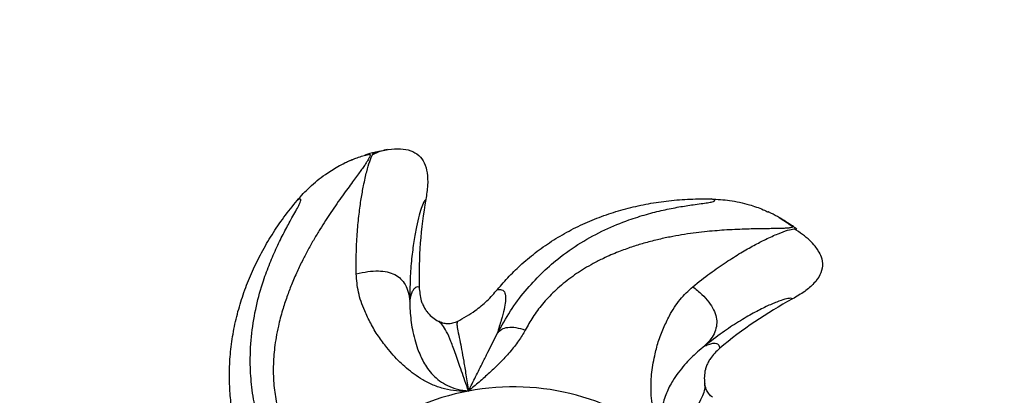
# Model space of a CAD drawing. Units: inches. Extents: x 33 to 1919, y 28 to 1228.
# Drawn here: x 512 to 524, y 886 to 890 of the extents above; entities that cross this region are included whole.
import ezdxf

# ---------------------------------------------------------------- set-up
doc = ezdxf.new("R2010")
doc.units = ezdxf.units.IN
doc.header["$LTSCALE"] = 115
doc.header["$MEASUREMENT"] = 0
doc.layers.add('SLD-0', color=179, linetype='Continuous')
doc.styles.add('SLDTEXTSTYLE1', font='TXT', dxfattribs={"width": 0.7})
doc.dimstyles.new('SLDDIMSTYLE0', dxfattribs={"dimtxt": 14.655762, "dimasz": 11.5, "dimexe": 0, "dimexo": 0.0625, "dimgap": 3.66394, "dimtad": 0, "dimtih": 1, "dimtoh": 1, "dimdec": 0, "dimrnd": 1e-09, "dimzin": 12, "dimdsep": 46, "dimlunit": 5, "dimtxsty": 'SLDTEXTSTYLE1', "dimsah": 1, "dimcen": 0.09, "dimadec": 0, "dimazin": 3, "dimtfac": 1, "dimtdec": 3, "dimtofl": 0, "dimtmove": 0, "dimatfit": 3, "dimfxl": 0, "dimfrac": 2, "dimtolj": 1, "dimtzin": 12, "dimarcsym": 0})
doc.dimstyles.new('SLDDIMSTYLE1', dxfattribs={"dimtxt": 14.655762, "dimasz": 11.5, "dimexe": 0, "dimexo": 0.0625, "dimgap": 3.66394, "dimtad": 0, "dimtih": 1, "dimtoh": 1, "dimdec": 6, "dimrnd": 1e-09, "dimzin": 12, "dimdsep": 46, "dimlunit": 5, "dimtxsty": 'SLDTEXTSTYLE1', "dimsah": 1, "dimcen": 0.09, "dimadec": 0, "dimazin": 3, "dimtfac": 1, "dimtdec": 3, "dimtofl": 0, "dimtmove": 0, "dimatfit": 3, "dimfxl": 0, "dimfrac": 2, "dimtolj": 1, "dimtzin": 12, "dimarcsym": 0})

# ---------------------------------------------------------------- blocks, each defined once
blk = doc.blocks.new('_D')
at = {"layer": 'SLD-0'}
for p, q in [((287.045, 817.179), (287.045, 1211.842)), ((829.074, 677.293), (829.074, 1211.842)), ((287.045, 1201.032), (501.015, 1201.032)), ((829.074, 1201.032), (615.103, 1201.032)), ((520.871, 1186.101), (515.949, 1186.101)), ((515.949, 1186.101), (515.949, 1162.808)), ((595.248, 1186.101), (600.169, 1186.101)), ((600.169, 1186.101), (600.169, 1162.808)), ((515.949, 1162.808), (520.871, 1162.808)), ((600.169, 1162.808), (595.248, 1162.808))]:
    blk.add_line(p, q, dxfattribs=at)
for points in [[(287.045, 1201.032), (298.545, 1198.157), (298.545, 1203.907)], [(829.074, 1201.032), (817.574, 1203.907), (817.574, 1198.157)]]:
    blk.add_solid(points, dxfattribs=at)
at = {"layer": 'SLD-0', "char_height": 14.375, "attachment_point": 1, "style": 'SLDTEXTSTYLE1'}
for s, insert in [('45\'-2"', (528.458, 1207.912)), ('13.77m', (520.871, 1181.338))]:
    blk.add_mtext(s, dxfattribs=dict(at, insert=insert))
blk = doc.blocks.new('_D_1')
at = {"layer": 'SLD-0'}
for p, q in [((621.399, 1054.325), (101.887, 1054.325)), ((112.697, 1054.325), (112.697, 765.446)), ((75.509, 738.872), (70.587, 738.872)), ((70.587, 738.872), (70.587, 715.579)), ((149.886, 738.872), (154.807, 738.872)), ((154.807, 738.872), (154.807, 715.579)), ((70.587, 715.579), (75.509, 715.579)), ((154.807, 715.579), (149.886, 715.579)), ((112.697, 453.283), (112.697, 712.298)), ((480.424, 453.283), (101.887, 453.283))]:
    blk.add_line(p, q, dxfattribs=at)
for points in [[(112.697, 1054.325), (109.822, 1042.825), (115.572, 1042.825)], [(112.697, 453.283), (115.572, 464.783), (109.822, 464.783)]]:
    blk.add_solid(points, dxfattribs=at)
at = {"layer": 'SLD-0', "char_height": 14.375, "attachment_point": 1, "style": 'SLDTEXTSTYLE1'}
for s, insert in [('50\'-1"', (65.666, 760.683)), ('15.27m', (75.509, 734.11))]:
    blk.add_mtext(s, dxfattribs=dict(at, insert=insert))
blk = doc.blocks.new('_D_2')
at = {"layer": 'SLD-0'}
for p, q in [((425.646, 704.228), (425.646, 1133.418)), ((757.505, 677.233), (757.505, 1133.418)), ((425.646, 1122.608), (532.049, 1122.608)), ((757.505, 1122.608), (651.102, 1122.608)), ((551.904, 1107.677), (546.983, 1107.677)), ((546.983, 1107.677), (546.983, 1084.384)), ((614.089, 1107.677), (619.011, 1107.677)), ((619.011, 1107.677), (619.011, 1084.384)), ((546.983, 1084.384), (551.904, 1084.384)), ((619.011, 1084.384), (614.089, 1084.384))]:
    blk.add_line(p, q, dxfattribs=at)
for points in [[(425.646, 1122.608), (437.146, 1119.733), (437.146, 1125.483)], [(757.505, 1122.608), (746.005, 1125.483), (746.005, 1119.733)]]:
    blk.add_solid(points, dxfattribs=at)
at = {"layer": 'SLD-0', "char_height": 14.375, "attachment_point": 1, "style": 'SLDTEXTSTYLE1'}
for s, insert in [('27\'-7 3/4"', (542.061, 1129.488)), ('8.43m', (551.904, 1102.914))]:
    blk.add_mtext(s, dxfattribs=dict(at, insert=insert))
blk = doc.blocks.new('_D_3')
at = {"layer": 'SLD-0'}
for p, q in [((621.399, 928.941), (228.031, 928.941)), ((238.841, 928.941), (238.841, 741.179)), ((199.17, 714.605), (194.249, 714.605)), ((194.249, 714.605), (194.249, 691.312)), ((273.548, 714.605), (278.469, 714.605)), ((278.469, 714.605), (278.469, 691.312)), ((194.249, 691.312), (199.17, 691.312)), ((278.469, 691.312), (273.548, 691.312)), ((238.841, 530.133), (238.841, 688.031)), ((485.274, 530.133), (228.031, 530.133))]:
    blk.add_line(p, q, dxfattribs=at)
for points in [[(238.841, 928.941), (235.966, 917.441), (241.716, 917.441)], [(238.841, 530.133), (241.716, 541.633), (235.966, 541.633)]]:
    blk.add_solid(points, dxfattribs=at)
at = {"layer": 'SLD-0', "char_height": 14.375, "attachment_point": 1, "style": 'SLDTEXTSTYLE1'}
for s, insert in [('33\'-2 3/4"', (189.328, 736.417)), ('10.13m', (199.17, 709.843))]:
    blk.add_mtext(s, dxfattribs=dict(at, insert=insert))

msp = doc.modelspace()

# ---------------------------------------------------------------- linework, layer by layer
at = {"color": 7, "linetype": 'Continuous', "lineweight": 25}
for p, q in [((516.4175961, 888.5953805), (516.3667346, 888.5792579)), ((516.4146445, 888.5924881), (516.4107862, 888.5940129)), ((516.4602303, 888.5862523), (516.4815934, 888.6146242)), ((516.5534119, 888.6299151), (516.4778211, 888.6096143)), ((516.6334242, 888.6460122), (516.6184914, 888.6437712)), ((521.3847749, 887.8254246), (521.5427847, 887.7262474)), ((521.5431725, 887.7211564), (521.5428001, 887.7262365)), ((520.4881895, 885.7992771), (520.4851576, 885.8149113))]:
    msp.add_line(p, q, dxfattribs=at)
at = {"color": 8, "linetype": 'Continuous', "lineweight": 25}
for p, q in [((516.4107862, 888.5940129), (516.4098635, 888.5943775)), ((516.4815934, 888.6146242), (516.4793497, 888.6131468))]:
    msp.add_line(p, q, dxfattribs=at)
at = {"color": 7, "linetype": 'Continuous', "lineweight": 25}
for centre, radius, start, end in [((518.0751124, 882.8301689), 6, 105.42648384, 106.10645405), ((522.2751994, 887.1158634), 5.2507811, 169.81223747, 181.45662401), ((518.0751124, 882.8301689), 6, 54.01777761, 54.65097695), ((524.0433004, 882.2201319), 5.2491607, 118.38586133, 130.03264749), ((518.1665337, 882.8306032), 2.9415724, 100.63836352, 152.06922578), ((518.1663679, 882.8309229), 2.9412276, 49.20139081, 100.63633855)]:
    msp.add_arc(centre, radius, start, end, dxfattribs=at)
at = {"color": 8, "linetype": 'Continuous', "lineweight": 25}
for points, knots in [([(516.4297254, 888.586143), (516.4306308, 888.5843373), (516.4335465, 888.5785218), (516.4242386, 888.5547628), (516.4047836, 888.5191275), (516.3778086, 888.4772629), (516.3473847, 888.4331594), (516.3106901, 888.3819886), (516.2680812, 888.3237174), (516.2184925, 888.2562932), (516.161748, 888.1788392), (516.0978976, 888.090467), (516.0291335, 887.9930832), (515.9599455, 887.8919918), (515.8910035, 887.7876811), (515.823021, 887.680427), (515.7527391, 887.5635458), (515.6829456, 887.4398958), (515.6135592, 887.3079071), (515.5450802, 887.165812), (515.4809051, 887.0171299), (515.4215213, 886.8616364), (515.3666266, 886.6944518), (515.3232161, 886.5292168), (515.292741, 886.3766284), (515.2745073, 886.2519473), (515.2631582, 886.1346745), (515.2577816, 886.0188859), (515.2587063, 885.9028453), (515.2681781, 885.7535671), (515.2941573, 885.5797788), (515.3436052, 885.3873907), (515.3924441, 885.269965), (515.4156984, 885.2140537)], [0, 0, 0, 0, 0.0173989739, 0.0560356803, 0.0949974956, 0.1235393931, 0.1523624064, 0.1815257159, 0.2110823167, 0.2410785358, 0.2742500128, 0.3080717693, 0.3425752189, 0.3777815773, 0.4083079866, 0.4400947298, 0.4731264831, 0.5073799722, 0.5402779763, 0.5757394759, 0.6136938717, 0.6474298067, 0.6841314878, 0.7268800892, 0.7561320066, 0.7823870628, 0.8061078714, 0.8299372355, 0.8547819857, 0.8783754697, 0.9227900356, 0.9632371154, 1, 1, 1, 1]), ([(516.2627943, 887.1415444), (516.2626343, 887.2326366), (516.2623171, 887.4131492), (516.2763208, 887.6538536), (516.2971692, 887.868366), (516.3233079, 888.0547057), (516.3550194, 888.2306839), (516.3909067, 888.3876488), (516.4270507, 888.5088697), (516.4507414, 888.5742762), (516.4594234, 888.5852339), (516.4602303, 888.5862523)], [0, 0, 0, 0, 0.1171140971, 0.23207869767, 0.34480207112, 0.45521725307, 0.56328412627, 0.70496485272, 0.84429008799, 0.98552841677, 1, 1, 1, 1]), ([(521.5499583, 887.7089402), (521.5495071, 887.7081036), (521.5474425, 887.7042751), (521.5251081, 887.69975), (521.4867537, 887.6955431), (521.438373, 887.6930681), (521.3860155, 887.6915909), (521.324199, 887.6905951), (521.2531395, 887.689777), (521.1705933, 887.6887544), (521.0757646, 887.6871134), (520.9679869, 887.6842559), (520.8500877, 887.6795939), (520.7289559, 887.6728068), (520.6054018, 887.6636968), (520.4800962, 887.6519002), (520.3458405, 887.6359183), (520.2065825, 887.6153016), (520.0610571, 887.589162), (519.9082074, 887.556033), (519.7528779, 887.5154021), (519.5952018, 887.4667583), (519.4312089, 887.4073638), (519.2758501, 887.3401004), (519.138349, 887.2704129), (519.0301406, 887.2082313), (518.93197, 887.1451899), (518.83867, 887.0783759), (518.7490986, 887.0064709), (518.639031, 886.907485), (518.520211, 886.7805489), (518.4015758, 886.6238557), (518.3408108, 886.5136518), (518.311878, 886.4611791)], [0, 0, 0, 0, 0.0108762355, 0.0497694215, 0.0889898745, 0.11772124, 0.1467355873, 0.1760924897, 0.2058452942, 0.2360406354, 0.2694323125, 0.3034785858, 0.3382110775, 0.373651144, 0.4043801949, 0.4363779459, 0.4696289719, 0.5041098438, 0.5372262326, 0.5729231341, 0.6111294801, 0.6450893622, 0.6820346778, 0.7250670545, 0.754513153, 0.7809424965, 0.8048207695, 0.8288083186, 0.8538179942, 0.8775680973, 0.9222774975, 0.9629930747, 1, 1, 1, 1]), ([(520.3398929, 886.9862654), (520.4102838, 887.0416955), (520.5497738, 887.1515385), (520.7444105, 887.2859883), (520.9228233, 887.3986796), (521.0823742, 887.4895311), (521.2373985, 887.5691887), (521.3780684, 887.6320909), (521.4977918, 887.6758621), (521.5438163, 887.6843304), (521.5669618, 887.688589)], [0, 0, 0, 0, 0.1188688394, 0.235555976, 0.3499683047, 0.4620378578, 0.5717239171, 0.7155274722, 0.8569402434, 1, 1, 1, 1])]:
    msp.add_open_spline(points, degree=3, knots=knots, dxfattribs=at)
at = {"color": 7, "linetype": 'Continuous', "lineweight": 25}
for points, knots in [([(516.4313937, 888.5875216), (516.3850863, 888.5790943), (516.3191474, 888.5670942), (516.2420532, 888.534772), (516.2191005, 888.5251489)], [0, 0, 0, 0, 0.7022766756, 1, 1, 1, 1]), ([(516.4098635, 888.5943775), (516.4171496, 888.5955476), (516.4284231, 888.5973579), (516.4293852, 888.5890733), (516.4297254, 888.586143)], [0, 0, 0, 0, 0.6462993925, 1, 1, 1, 1]), ([(516.6419418, 888.6480271), (516.6164306, 888.6431149), (516.5597511, 888.6322012), (516.4951612, 888.602791), (516.4596429, 888.5866183)], [0, 0, 0, 0, 0.4500947806, 1, 1, 1, 1]), ([(516.4815934, 888.6146242), (516.5381901, 888.6285766), (516.6429142, 888.6543934), (516.7932022, 888.6641333), (516.9221218, 888.6434134), (517.0264719, 888.5839686), (517.0954362, 888.4857455), (517.1280271, 888.3594858), (517.1321391, 888.208973), (517.1159579, 888.1022962), (517.1072052, 888.0445928)], [0, 0, 0, 0, 0.1556319787, 0.2879749458, 0.4001101219, 0.5001970272, 0.6000673248, 0.7119690201, 0.8441989397, 1, 1, 1, 1]), ([(515.5474025, 888.032461), (515.5968635, 888.0875311), (515.7009168, 888.2033841), (515.8691066, 888.3391503), (516.0436042, 888.4460083), (516.1546857, 888.505014), (516.2166786, 888.5266518), (516.2183659, 888.5272408)], [0, 0, 0, 0, 0.2636402907, 0.554630729, 0.7659208905, 0.9936286111, 1, 1, 1, 1]), ([(516.2421647, 888.5355845), (516.2315176, 888.5312903), (516.2075003, 888.5216038), (516.1639743, 888.5029967), (516.1119959, 888.4794743), (516.0743859, 888.4598652), (516.0536741, 888.4490665)], [0, 0, 0, 0, 0.1325281504, 0.29895155877, 0.61393161113, 1, 1, 1, 1]), ([(514.789612, 885.3233251), (514.7763424, 885.3932384), (514.7497276, 885.5334635), (514.7292153, 885.7554932), (514.7252428, 885.9877839), (514.7418877, 886.2303666), (514.7789957, 886.4735255), (514.8360584, 886.7137037), (514.9115538, 886.9483219), (515.0044544, 887.1770269), (515.1144983, 887.4004714), (515.2421162, 887.6188524), (515.3851752, 887.8312492), (515.4932433, 887.9652857), (515.5474033, 888.0324603)], [0, 0, 0, 0, 0.0732678477, 0.1469533092, 0.2293564905, 0.3123463829, 0.3971097816, 0.4824474737, 0.5663618737, 0.6507499736, 0.736511583, 0.8227012712, 0.9111438824, 1, 1, 1, 1]), ([(515.2346804, 884.9257934), (515.1936304, 885.0253584), (515.1113864, 885.224838), (515.0358373, 885.5173218), (514.9906606, 885.8019124), (514.9744824, 886.1052985), (514.9922151, 886.4240127), (515.0490674, 886.7531222), (515.1284304, 887.0354734), (515.2154722, 887.2721785), (515.3007869, 887.4678105), (515.3889588, 887.6451738), (515.4645893, 887.7837272), (515.5220056, 887.8859521), (515.5617279, 887.9582118), (515.5857969, 888.0078644), (515.594564, 888.0370703), (515.5908255, 888.0496682), (515.57621, 888.049642), (515.5570439, 888.0382113), (515.5474025, 888.032461)], [0, 0, 0, 0, 0.0659498608, 0.1321311367, 0.1981292848, 0.263106003, 0.348829779, 0.4342157869, 0.5189906725, 0.5813932942, 0.6429735231, 0.7040666229, 0.7647206513, 0.8044844546, 0.8438681125, 0.8832301944, 0.9125081166, 0.941514408, 0.9705789914, 1, 1, 1, 1]), ([(517.1072052, 888.0445928), (517.1006494, 888.0393885), (517.0874937, 888.028945), (517.0594222, 887.9622209), (517.0273055, 887.8592156), (516.9933399, 887.7180052), (516.9606479, 887.5406485), (516.9335376, 887.3293082), (516.9142474, 887.0881087), (516.9132332, 886.9030119), (516.9127256, 886.8103541)], [0, 0, 0, 0, 0.12627000984, 0.25338751838, 0.37839497516, 0.50450168505, 0.62873485564, 0.75386186811, 0.87678546437, 1, 1, 1, 1]), ([(517.9718467, 886.4191947), (518.0236353, 886.5124403), (518.1273943, 886.6992587), (518.3073767, 886.9374725), (518.5000461, 887.1468494), (518.725235, 887.3447436), (518.9833046, 887.5251702), (519.2736434, 887.6809744), (519.5416262, 887.7903559), (519.7788842, 887.8656254), (519.9831392, 887.9170131), (520.1748502, 887.9546837), (520.3285599, 887.9782881), (520.4426821, 887.9938324), (520.5225398, 888.0049272), (520.5750429, 888.0143276), (520.6021199, 888.0231483), (520.6085334, 888.0316346), (520.5982932, 888.0407475), (520.5766799, 888.0470958), (520.5658073, 888.0502892)], [0, 0, 0, 0, 0.0659498608, 0.1321311367, 0.1981292848, 0.263106003, 0.348829779, 0.4342157869, 0.5189906725, 0.5813932942, 0.6429735231, 0.7040666229, 0.7647206513, 0.8044844546, 0.8438681125, 0.8832301944, 0.9125081166, 0.941514408, 0.9705789914, 1, 1, 1, 1]), ([(517.9755675, 886.9537253), (518.0219462, 887.0076917), (518.1149679, 887.115932), (518.2757419, 887.2704049), (518.4548497, 887.4183421), (518.6548575, 887.5565745), (518.8680743, 887.6791649), (519.0914026, 887.7842933), (519.3218771, 887.8715418), (519.5585813, 887.9414933), (519.8018619, 887.9947598), (520.0521414, 888.0311272), (520.3073705, 888.0516894), (520.4795278, 888.0507559), (520.5658073, 888.0502881)], [0, 0, 0, 0, 0.0732678477, 0.1469533092, 0.2293564905, 0.3123463829, 0.3971097816, 0.4824474737, 0.5663618737, 0.6507499736, 0.736511583, 0.8227012712, 0.9111438824, 1, 1, 1, 1]), ([(520.5658073, 888.0502892), (520.6397578, 888.046073), (520.7953304, 888.0372032), (521.0053546, 887.9884239), (521.1604423, 887.9374423), (521.2330832, 887.9013637), (521.2526136, 887.8916635)], [0, 0, 0, 0, 0.3125110261, 0.6574420691, 0.9078988752, 1, 1, 1, 1]), ([(521.5517004, 887.7086565), (521.5230929, 887.7312028), (521.4662338, 887.7760149), (521.3658326, 887.8368482), (521.2950046, 887.8762376), (521.2543684, 887.8934168), (521.2536087, 887.8937379)], [0, 0, 0, 0, 0.3350802417, 0.6659909419, 0.9937560951, 1, 1, 1, 1]), ([(521.5469641, 887.7206519), (521.5245114, 887.7363319), (521.4777294, 887.7690024), (521.4234073, 887.8037793), (521.3957082, 887.8198738), (521.385144, 887.8260121)], [0, 0, 0, 0, 0.3634202824, 0.7572145214, 1, 1, 1, 1]), ([(521.5459338, 887.7233351), (521.5500081, 887.7204862), (521.5580547, 887.7148598), (521.5526342, 887.7108967), (521.5499583, 887.7089402)], [0, 0, 0, 0, 0.50633677016, 1, 1, 1, 1]), ([(521.8585174, 887.4241611), (521.8474774, 887.4420248), (521.8209913, 887.4848818), (521.757536, 887.5499145), (521.6726801, 887.6207868), (521.6025469, 887.6657418), (521.5668967, 887.6885934)], [0, 0, 0, 0, 0.1875854777, 0.450037023, 0.7204424759, 1, 1, 1, 1]), ([(521.5669618, 887.688589), (521.5670154, 887.6886014), (521.5898364, 887.6938751), (521.5944094, 887.6886707), (521.5989718, 887.6834785)], [0, 0, 0, 0, 0.0023462244, 1, 1, 1, 1]), ([(521.8564384, 887.4230684), (521.8709097, 887.3991513), (521.9048791, 887.343009), (521.9184837, 887.2372454), (521.8855188, 887.1225259), (521.8068869, 887.0181815), (521.6918767, 886.9211684), (521.5983839, 886.8673019), (521.547812, 886.8381646)], [0, 0, 0, 0, 0.1101841788, 0.2586429461, 0.4067804195, 0.5727640484, 0.7689005041, 1, 1, 1, 1]), ([(517.6234917, 885.7216155), (517.5741659, 885.7204399), (517.4756396, 885.7180918), (517.3310274, 885.7444063), (517.1940325, 885.7910309), (517.0711113, 885.8526271), (516.9653919, 885.9244521), (516.8743449, 885.9976291), (516.7881558, 886.0736886), (516.7091257, 886.1570866), (516.6229616, 886.2630426), (516.5243822, 886.3891038), (516.4379745, 886.5411858), (516.3512166, 886.7183581), (516.2813568, 886.9185851), (516.268889, 887.0676927), (516.2627155, 887.1415249)], [0, 0, 0, 0, 0.0554046026, 0.1106685096, 0.1676892723, 0.2260307854, 0.2778436994, 0.3287215656, 0.3771949559, 0.4296555522, 0.4845288053, 0.567497768, 0.6581616792, 0.7451387258, 0.8738027977, 1, 1, 1, 1]), ([(516.2627943, 887.1415444), (516.3101778, 887.1520028), (516.3979956, 887.1713859), (516.5259424, 887.1803777), (516.6376366, 887.1697061), (516.732553, 887.1371804), (516.8079494, 887.0829186), (516.8626599, 887.0087941), (516.8991887, 886.9159893), (516.9079813, 886.8473756), (516.9127256, 886.8103541)], [0, 0, 0, 0, 0.152976006, 0.2835167303, 0.3966554162, 0.5, 0.6033445838, 0.7164832697, 0.847023994, 1, 1, 1, 1]), ([(516.9127254, 886.8103532), (516.9179264, 886.8354155), (516.9285621, 886.8866664), (516.9467095, 886.9346835), (516.9659259, 886.9670551), (516.9855781, 886.9835769), (517.0057652, 886.9894266), (517.019306, 886.9847391), (517.0261152, 886.982382)], [0, 0, 0, 0, 0.1627747333, 0.3328634028, 0.4943121625, 0.6660756661, 0.8320812802, 1, 1, 1, 1]), ([(517.026115, 886.9823878), (517.0308525, 886.9262787), (517.0370304, 886.8531103), (517.0688829, 886.7693302), (517.0914364, 886.7250428), (517.1251413, 886.6748183), (517.1738433, 886.623126), (517.2220229, 886.5882184), (517.2492407, 886.5724456), (517.2534014, 886.5700344)], [0, 0, 0, 0, 0.3391650958, 0.442283974, 0.5423094826, 0.6406079906, 0.808861023, 0.9707810453, 1, 1, 1, 1]), ([(517.488884, 886.5640086), (517.5627979, 886.6057339), (517.6904792, 886.6778116), (517.8513131, 886.8133661), (517.933879, 886.9066366), (517.975565, 886.9537271)], [0, 0, 0, 0, 0.4049879471, 0.6995895349, 1, 1, 1, 1]), ([(517.9755497, 886.9537084), (517.9985848, 886.9528219), (518.0446758, 886.951048), (518.0734816, 886.8994792), (518.0760304, 886.8209203), (518.0562643, 886.7144043), (518.0224636, 886.5895796), (517.9885416, 886.4755632), (517.9716997, 886.418955)], [0, 0, 0, 0, 0.1839806027, 0.3681281011, 0.552737414, 0.7037102292, 0.8528947602, 1, 1, 1, 1]), ([(520.0881724, 885.0574641), (520.0564673, 885.0952351), (519.9931377, 885.170681), (519.923307, 885.2996756), (519.8740084, 885.4351821), (519.8451188, 885.5688739), (519.8349066, 885.695402), (519.8348919, 885.8112844), (519.8401318, 885.925108), (519.8555282, 886.0378184), (519.8839633, 886.1698665), (519.9202033, 886.3238033), (519.9841962, 886.484079), (520.0673539, 886.6597938), (520.1788597, 886.8362336), (520.2865195, 886.9366115), (520.3398284, 886.9863147)], [0, 0, 0, 0, 0.0554046026, 0.1106685096, 0.1676892723, 0.2260307854, 0.2778436994, 0.3287215656, 0.3771949559, 0.4296555522, 0.4845288053, 0.567497768, 0.6581616792, 0.7451387258, 0.8738027977, 1, 1, 1, 1]), ([(520.3398929, 886.9862654), (520.3776722, 886.9558605), (520.4476901, 886.89951), (520.5345468, 886.8051809), (520.5957869, 886.7110675), (520.6293579, 886.6161885), (520.6336426, 886.5227632), (520.6093896, 886.4328933), (520.5590911, 886.3453719), (520.510547, 886.2949063), (520.4843542, 886.2676767)], [0, 0, 0, 0, 0.152976006, 0.2835167303, 0.3966554162, 0.5, 0.6033445838, 0.7164832697, 0.847023994, 1, 1, 1, 1]), ([(516.9126517, 886.8103493), (516.9133289, 886.7712048), (516.9146997, 886.6919701), (516.9257218, 886.580619), (516.9428424, 886.4671301), (516.9698326, 886.3495545), (517.0008731, 886.245822), (517.0391232, 886.1517174), (517.0782327, 886.0731895), (517.1261184, 885.9948734), (517.1900083, 885.917155), (517.2692451, 885.8453472), (517.3679145, 885.7850164), (517.4875258, 885.7397972), (517.5777679, 885.7277298), (517.6234917, 885.7216155)], [0, 0, 0, 0, 0.0968508335, 0.1960415944, 0.297788624, 0.405055554, 0.5049376, 0.5731579646, 0.636828043, 0.6977844151, 0.7628580143, 0.8214459441, 0.8797818774, 0.9390880205, 1, 1, 1, 1]), ([(521.547812, 886.8381646), (521.5406871, 886.8421869), (521.5263893, 886.8502585), (521.4597877, 886.8369619), (521.362252, 886.8041025), (521.2336057, 886.7486766), (521.0774128, 886.6695419), (520.8980052, 886.5645854), (520.7000191, 886.4346626), (520.5562991, 886.3233825), (520.4843542, 886.2676767)], [0, 0, 0, 0, 0.12627000984, 0.25338751838, 0.37839497516, 0.50450168505, 0.62873485564, 0.75386186811, 0.87678546437, 1, 1, 1, 1]), ([(517.6234776, 885.7216153), (517.5942386, 885.8047207), (517.5356916, 885.9711277), (517.467088, 886.1703539), (517.4088578, 886.3302925), (517.3586462, 886.4470559), (517.3087967, 886.525708), (517.2719094, 886.5552287), (517.2534093, 886.5700341)], [0, 0, 0, 0, 0.1649031416, 0.3301954743, 0.4961783454, 0.6630268869, 0.8309983498, 1, 1, 1, 1]), ([(517.4889066, 886.5639994), (517.4699953, 886.5557774), (517.4322043, 886.5393471), (517.3702604, 886.5328757), (517.3087116, 886.5425462), (517.2719095, 886.5608386), (517.2534094, 886.5700341)], [0, 0, 0, 0, 0.25055387923, 0.50068929621, 0.74899988952, 1, 1, 1, 1]), ([(517.4889334, 886.5640325), (517.4859883, 886.5534255), (517.4801106, 886.5322569), (517.4932704, 886.457274), (517.5151283, 886.3535528), (517.5399978, 886.2276602), (517.5651685, 886.0882816), (517.591814, 885.9239052), (517.612927, 885.7890203), (517.6234776, 885.7216153)], [0, 0, 0, 0, 0.1686168727, 0.3365091938, 0.5034373964, 0.6280832448, 0.7523179476, 0.8762277428, 1, 1, 1, 1]), ([(518.3118666, 886.461183), (518.2864249, 886.4168579), (518.2337495, 886.3250857), (518.1255521, 886.1941531), (518.0074185, 886.0651455), (517.881118, 885.9446352), (517.7532016, 885.8313062), (517.6664164, 885.7579253), (517.6234805, 885.721621)], [0, 0, 0, 0, 0.164119892, 0.3397996869, 0.5155382696, 0.68310353939, 0.84321933159, 1, 1, 1, 1]), ([(517.9718467, 886.4191947), (517.9879309, 886.4376656), (518.0183973, 886.472653), (518.0982633, 886.498035), (518.1995329, 886.4950182), (518.2730605, 886.4728712), (518.311878, 886.4611791)], [0, 0, 0, 0, 0.2639654538, 0.5, 0.7360345462, 1, 1, 1, 1]), ([(517.623482, 885.7216239), (517.6526292, 885.7799089), (517.7129046, 885.9004398), (517.7888479, 886.053842), (517.8575131, 886.1902781), (517.9141034, 886.3032271), (517.952853, 886.3810791), (517.9716917, 886.418928)], [0, 0, 0, 0, 0.240213619, 0.4967520527, 0.6743395305, 0.8416754269, 1, 1, 1, 1]), ([(520.4843534, 886.2676764), (520.5059683, 886.276703), (520.5501693, 886.2951618), (520.595296, 886.3031763), (520.628785, 886.3004464), (520.6501821, 886.2875488), (520.6635203, 886.2674749), (520.6657756, 886.2487243), (520.6669098, 886.2392953)], [0, 0, 0, 0, 0.1627747333, 0.3328634028, 0.4943121625, 0.6660756661, 0.8320812802, 1, 1, 1, 1]), ([(520.4843045, 886.2677316), (520.4545537, 886.2436822), (520.3943335, 886.1950023), (520.3155065, 886.1197516), (520.2388619, 886.0385054), (520.1651599, 885.9469596), (520.104654, 885.8605649), (520.0559329, 885.7740446), (520.019743, 885.6961878), (519.9891534, 885.6115234), (519.9689275, 885.5145471), (519.962832, 885.4091334), (519.9777066, 885.2954361), (520.0173467, 885.1745681), (520.0643545, 885.0968449), (520.0881724, 885.0574641)], [0, 0, 0, 0, 0.0968508335, 0.1960415944, 0.297788624, 0.405055554, 0.5049376, 0.5731579646, 0.636828043, 0.6977844151, 0.7628580143, 0.8214459441, 0.8797818774, 0.9390880205, 1, 1, 1, 1]), ([(520.6669142, 886.2392991), (520.6260068, 886.2006111), (520.5726619, 886.1501605), (520.5270296, 886.0730171), (520.5064714, 886.0277685), (520.488225, 885.9700986), (520.4781813, 885.8997855), (520.4809325, 885.8403456), (520.4855725, 885.8092281), (520.4862818, 885.8044712)], [0, 0, 0, 0, 0.3391650958, 0.442283974, 0.5423094826, 0.6406079906, 0.8088610229, 0.9707810453, 1, 1, 1, 1]), ([(520.0881635, 885.057475), (520.1330614, 885.1283401), (520.2229633, 885.2702373), (520.3303011, 885.4364128), (520.4133159, 885.5698171), (520.4675004, 885.6698675), (520.4920558, 885.7457423), (520.4882143, 885.7848524), (520.4862876, 885.8044672)], [0, 0, 0, 0, 0.1649031416, 0.3301954743, 0.4961783454, 0.6630268869, 0.8309983498, 1, 1, 1, 1]), ([(520.580882, 885.6459221), (520.5760233, 885.6488915), (520.5641809, 885.6561289), (520.5470349, 885.6733611), (520.5287182, 885.6952999), (520.5136515, 885.7195514), (520.4968302, 885.7551702), (520.4906823, 885.7837756), (520.4864621, 885.8034117)], [0, 0, 0, 0, 0.1107725822, 0.2699895129, 0.4114602259, 0.548394837, 0.689997434, 1, 1, 1, 1])]:
    msp.add_open_spline(points, degree=3, knots=knots, dxfattribs=at)

# ---------------------------------------------------------------- dimensions: what is measured, and where the dimension line sits
at = {"layer": 'SLD-0'}
for base, p1, p2, dimstyle, picture, middle in [((829.0737926, 1201.0323136), (287.0449965, 811.4286161), (829.0737926, 671.5430402), 'SLDDIMSTYLE0', '_D', (558.0593946, 1201.0323136)), ((757.5047073828, 1122.6084862186), (425.6455199955, 698.4775641807), (757.5047073828, 671.4830222633), 'SLDDIMSTYLE1', '_D_2', (591.5751136891, 1122.6084862186))]:
    dim = msp.add_linear_dim(base=base, p1=p1, p2=p2, dimstyle=dimstyle, dxfattribs=at)
    dim.commit()
    dim.dimension.update_dxf_attribs({"geometry": picture, "text_midpoint": middle, "dimtype": 160})
for base, p1, p2, dimstyle, picture, middle in [((112.6971943, 453.2827745), (627.1486909, 1054.3246809), (486.1738065, 453.2827745), 'SLDDIMSTYLE0', '_D_1', (112.6971943, 753.8037277)), ((238.8414867099, 530.132611122), (627.1486909288, 928.9414125572), (491.02364314, 530.132611122), 'SLDDIMSTYLE1', '_D_3', (238.8414867099, 729.5370118396))]:
    dim = msp.add_linear_dim(base=base, p1=p1, p2=p2, angle=90, dimstyle=dimstyle, dxfattribs=at)
    dim.commit()
    dim.dimension.update_dxf_attribs({"geometry": picture, "text_midpoint": middle, "dimtype": 160})

doc.saveas('drawing.dxf')
